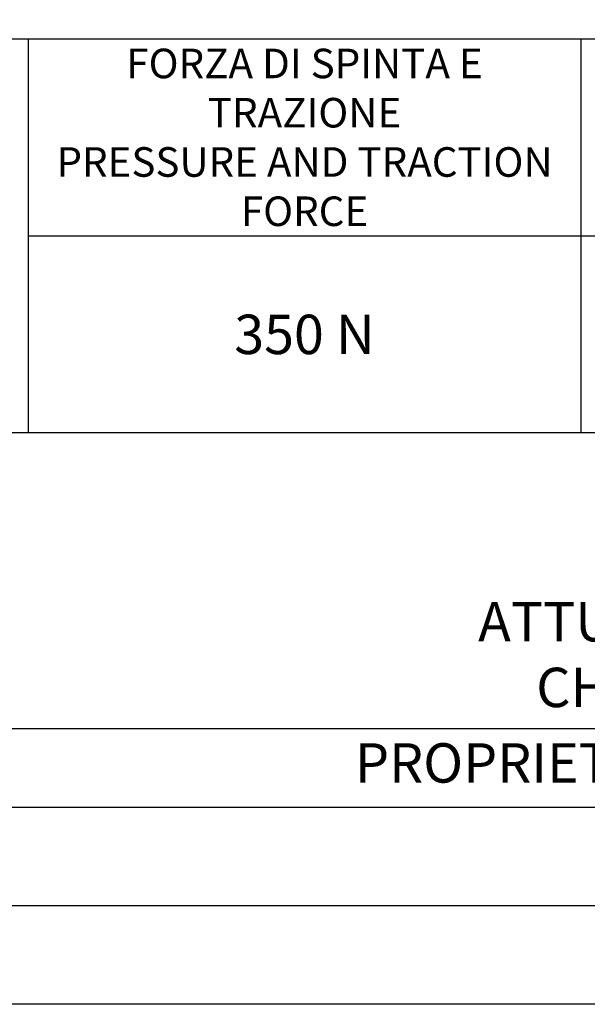
# Paper-space layout 'A3_1123.10_TH2_1123.17' of a CAD drawing. Units: millimetres. Extents: x 421 to 851, y -219 to 88.
# Drawn here: x 695 to 724, y -214 to -164 of the extents above; entities that cross this region are included whole.
import ezdxf
from ezdxf.enums import TextEntityAlignment as Align

# ---------------------------------------------------------------- set-up
doc = ezdxf.new("R2010")
doc.units = ezdxf.units.MM
doc.styles.add('DAVIDE', font='arial.ttf', dxfattribs={"height": 2.5})
doc.styles.add('pep', font='arial.ttf')
doc.styles.add('TEXTSTYLE_2', font='arial.ttf')

psp = doc.layouts.new('A3_1123.10_TH2_1123.17')

# ---------------------------------------------------------------- linework, layer by layer
for p, q in [((645.505, -164.719), (835.705, -164.719)), ((695.505, -164.719), (695.505, -184.719)), ((723.545, -164.719), (723.545, -184.719)), ((835.705, -184.719), (645.505, -184.719)), ((645.505, -199.719), (835.705, -199.719)), ((645.505, -203.719), (835.705, -203.719))]:
    psp.add_line(p, q)
at = {"color": 7}
psp.add_line((695.505, -174.719), (835.705, -174.719), dxfattribs=at)
for points in [[(425.605, 83.281), (845.605, 83.281), (845.605, -213.719), (425.605, -213.719)], [(430.605, 78.281), (840.605, 78.281), (840.605, -208.719), (430.605, -208.719)]]:
    psp.add_lwpolyline(points, close=True)

# ---------------------------------------------------------------- texts
at = {"style": 'pep'}
psp.add_text("PROPRIETA' RISERVATA A TERMINE DI LEGGE", height=2, dxfattribs=at).set_placement((740.505, -202.469), align=Align.CENTER)
at = {"color": 5, "linetype": 'Continuous', "width": 28.04, "attachment_point": 5, "style": 'TEXTSTYLE_2'}
for s, insert, char_height in [('{\\fCalibri|b0|i0|c0|p34;\\C0;FORZA DI SPINTA E TRAZIONE \\fArial|b0|i0|c0|p34;\\P\\fCalibri|b0|i1|c0|p34;PRESSURE AND TRACTION FORCE}', (709.525, -169.719), 1.5), ('{\\fCalibri|b0|i0|c0|p34;\\C0;350 N}', (709.525, -179.719), 2)]:
    psp.add_mtext(s, dxfattribs=dict(at, insert=insert, char_height=char_height))
at = {"insert": (732.075, -195.969), "char_height": 2, "width": 123.14, "attachment_point": 5, "style": 'DAVIDE'}
psp.add_mtext('{\\fCalibri|b0|i0|c0|p34;\\H0.99646x;\\C0;  \\H1.00355x;ATTUATORE A CATENA \\P\\fCalibri|b0|i1|c0|p34;  CHAIN ACTUATOR}', dxfattribs=at)

doc.saveas('drawing.dxf')
